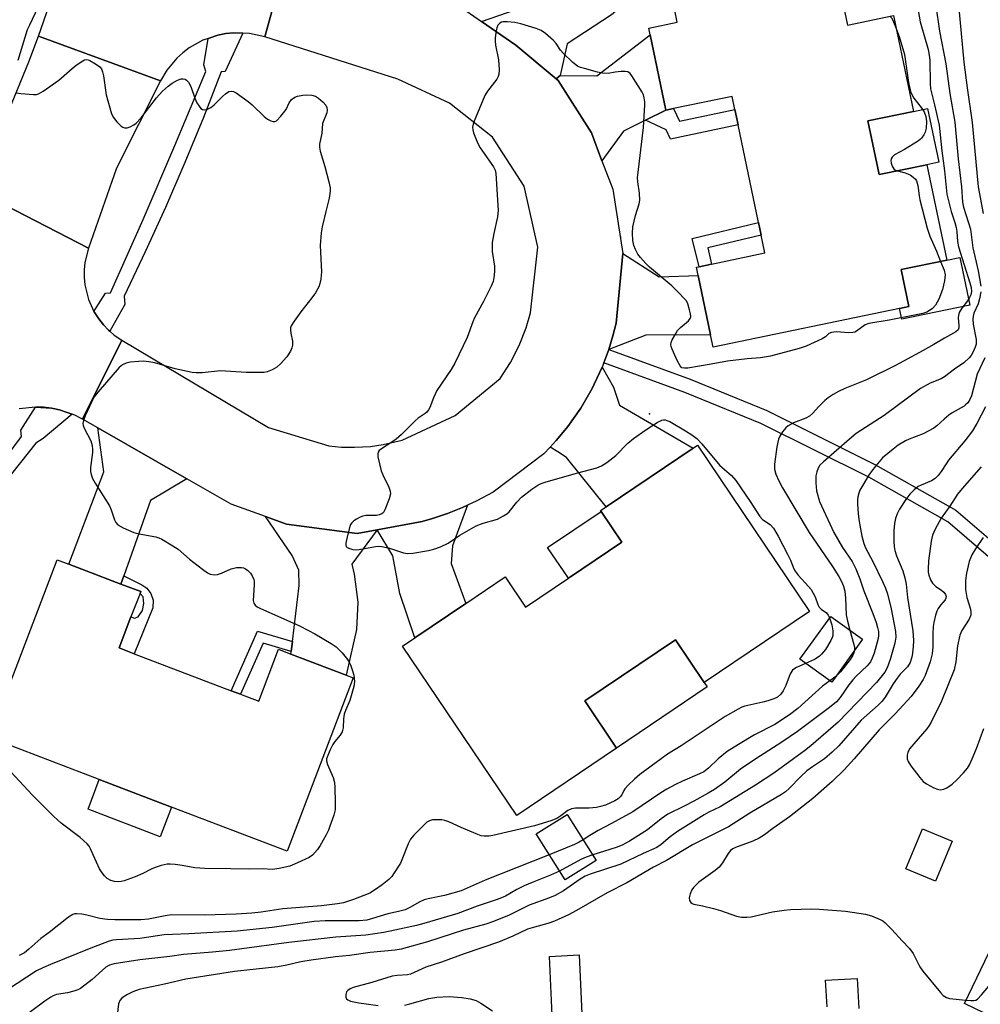
# Model space of a CAD drawing. Units: inches. Extents: x 1291763 to 1297763, y 521450 to 525450.
# Drawn here: x 1295630 to 1295898, y 521932 to 522206 of the extents above; entities that cross this region are included whole.
import ezdxf

# ---------------------------------------------------------------- set-up
doc = ezdxf.new("R2010")
doc.units = ezdxf.units.IN
doc.header["$MEASUREMENT"] = 0
for name, color, linetype in [('BLDG-Footprint', 5, 'Continuous'), ('CULTRL-Pad', 6, 'Continuous'), ('ELEV-Spot Elevation', 7, 'Continuous'), ('TRANS-Driveway', 251, 'Continuous'), ('TRANS-Non Street Sidewalk', 7, 'Continuous'), ('TRANS-Road', 130, 'Continuous'), ('TRANS-Street Sidewalk', 7, 'Continuous'), ('Undefined', 1, 'Continuous')]:
    doc.layers.add(name, color=color, linetype=linetype)

msp = doc.modelspace()

# ---------------------------------------------------------------- linework, layer by layer
at = {"layer": 'BLDG-Footprint'}
for points, elevation in [([(1295858.63, 522214.36), (1295860.74, 522204.21), (1295873.59, 522206.89), (1295879.16, 522180.17), (1295866.44, 522177.52), (1295869.56, 522162.57), (1295882.89, 522165.34), (1295888.43, 522138.77), (1295875.72, 522136.13), (1295877.86, 522125.88), (1295875.23, 522125.33), (1295823.4, 522114.54), (1295822.67, 522118.01), (1295819.23, 522134.53), (1295818.76, 522136.8), (1295819.46, 522136.95), (1295822.97, 522137.68), (1295837.79, 522140.76), (1295836.75, 522145.72), (1295836.02, 522149.24), (1295830.36, 522176.44), (1295829.47, 522180.7), (1295828.71, 522184.34), (1295812.38, 522180.94), (1295810.27, 522180.5), (1295805.89, 522201.53), (1295805.51, 522203.36), (1295813.37, 522205), (1295812.69, 522208.28)], 406.31), ([(1295855.08, 521930.88), (1295854.67, 521938.3), (1295863.51, 521938.79), (1295863.97, 521930.44)], 397.95)]:
    msp.add_lwpolyline(points, dxfattribs=dict(at, elevation=elevation))
for points, elevation in [([(1295819.07, 522087.26), (1295850.24, 522040.95), (1295820.89, 522021.2), (1295812.89, 522033.08), (1295787.66, 522016.1), (1295796.52, 522002.94), (1295768.77, 521984.15), (1295737, 522031.34), (1295740.36, 522033.6), (1295754.58, 522043.17), (1295765.57, 522050.57), (1295771.21, 522042.2), (1295783.11, 522050.21), (1295798.02, 522060.25), (1295792.28, 522068.79), (1295792.07, 522069.09), (1295793.6, 522070.12), (1295817.79, 522086.4)], 407.19), ([(1295691.92, 522017.91), (1295696.98, 522015.98), (1295702.49, 522030.45), (1295705.93, 522029.13), (1295721.25, 522023.29), (1295723.28, 522022.51), (1295704.85, 521974.23), (1295672.73, 521986.49), (1295652.62, 521994.16), (1295621.99, 522005.85), (1295640.89, 522055.39), (1295644.15, 522054.15), (1295658.64, 522048.62), (1295664.14, 522046.52), (1295663.94, 522046.01), (1295661.43, 522039.44), (1295658.14, 522030.81), (1295662.34, 522029.2), (1295689.32, 522018.91)], 408.62), ([(1295864.95, 522033.26), (1295856.37, 522021.31), (1295847.52, 522027.66), (1295856.1, 522039.61)], 405), ([(1295973.2, 521970.71), (1295971.18, 521966.52), (1295963.2, 521970.36), (1295949.88, 521942.73), (1295959.57, 521938.06), (1295957.2, 521933.15), (1295955.8, 521930.24), (1295947.17, 521912.35), (1295944.65, 521907.12), (1295893.29, 521931.88), (1295908.08, 521962.55), (1295919.99, 521956.81), (1295933.96, 521985.8), (1295921.51, 521991.8), (1295936.26, 522022.4), (1295986.45, 521998.21), (1295983.44, 521991.96), (1295976.36, 521977.27), (1295974.49, 521973.39)], 396.05), ([(1295790.85, 521971.66), (1295782.2, 521966.23), (1295774.16, 521979.05), (1295782.81, 521984.47)], 415.78), ([(1295889.88, 521977), (1295885.22, 521965.88), (1295876.97, 521969.35), (1295881.63, 521980.46)], 394.64), ([(1295786.89, 521928.98), (1295778.64, 521928.58), (1295777.86, 521944.96), (1295786.11, 521945.36)], 397.16)]:
    msp.add_lwpolyline(points, close=True, dxfattribs=dict(at, elevation=elevation))
at = {"layer": 'CULTRL-Pad'}
for points in [[(1295882.89, 522165.34), (1295869.56, 522162.57), (1295866.44, 522177.52), (1295879.16, 522180.17), (1295883.05, 522180.98), (1295886.16, 522166.02)], [(1295894.81, 522126.24), (1295875.87, 522122.3), (1295875.23, 522125.33), (1295877.86, 522125.88), (1295875.72, 522136.13), (1295888.43, 522138.77), (1295892.04, 522139.53)], [(1295798.02, 522060.25), (1295783.11, 522050.21), (1295777.35, 522058.75), (1295792.28, 522068.79)], [(1295821.7, 522019.99), (1295796.52, 522002.94), (1295787.66, 522016.1), (1295812.89, 522033.08), (1295820.89, 522021.2)], [(1295672.73, 521986.49), (1295669.59, 521978.27), (1295649.48, 521985.94), (1295652.62, 521994.16)]]:
    msp.add_lwpolyline(points, close=True, dxfattribs=at)
at = {"layer": 'ELEV-Spot Elevation'}
for p in [(1295797.58, 522145.24, 405.46), (1295805.69, 522096, 405.9)]:
    msp.add_point(p, dxfattribs=at)
at = {"layer": 'TRANS-Driveway'}
for points in [[(1295780.86, 522190.13), (1295779.71, 522189.2), (1295768.54, 522198.65), (1295758.93, 522205.24), (1295770.97, 522209.37), (1295780.14, 522214.94), (1295787.87, 522223.49), (1295790.26, 522227.46), (1295790.97, 522228.65), (1295809.92, 522222.2), (1295808.48, 522219.36), (1295804.47, 522215.09), (1295795.07, 522207.05), (1295782.78, 522198.96)], [(1295810.27, 522180.5), (1295804.56, 522177.7), (1295798.46, 522174.7), (1295792.47, 522166.43), (1295789.52, 522174.18), (1295780.26, 522188.73), (1295779.71, 522189.2), (1295780.86, 522190.13), (1295791.06, 522190.03), (1295805.89, 522201.53)], [(1295794.36, 522113.89), (1295795.45, 522117.66), (1295796.41, 522121.2), (1295798.31, 522140.64), (1295808.4, 522134.08), (1295819.23, 522134.53), (1295822.67, 522118.01), (1295804.66, 522117.88)], [(1295778.02, 522086.67), (1295779.71, 522088.54), (1295782.16, 522091.42), (1295782.93, 522092.42), (1295786.57, 522097.57), (1295789.71, 522103.07), (1295790.32, 522104.23), (1295792.49, 522109), (1295795.67, 522103.44), (1295797.37, 522098.37), (1295817.79, 522086.4), (1295793.6, 522070.12), (1295782.59, 522083.83), (1295780.17, 522085.45)], [(1295676.96, 522077.88), (1295666.83, 522071.89), (1295659.43, 522050.85), (1295658.64, 522048.62), (1295644.15, 522054.15), (1295653.86, 522079.82), (1295652.17, 522092.06)], [(1295729.88, 522063.7), (1295742.46, 522065.98), (1295745.3, 522066.85), (1295748.12, 522067.77), (1295749.52, 522068.29), (1295753.65, 522069.95), (1295755.01, 522070.54), (1295750.88, 522059.2), (1295750.49, 522054.32), (1295754.58, 522043.17), (1295740.36, 522033.6), (1295736.19, 522046), (1295734.26, 522056.43)], [(1295729.88, 522063.7), (1295722.91, 522054.17), (1295723.53, 522051.39), (1295724.54, 522043.59), (1295724.19, 522035.96), (1295721.25, 522023.29), (1295705.93, 522029.13), (1295706.02, 522029.86), (1295706.35, 522032.66), (1295708.19, 522048.25), (1295708.12, 522052.47), (1295706.31, 522056.53), (1295698.88, 522067.37), (1295704.66, 522065.28), (1295724.31, 522062.68)]]:
    msp.add_lwpolyline(points, close=True, dxfattribs=at)
at = {"layer": 'TRANS-Non Street Sidewalk'}
for points in [[(1295804.56, 522177.7), (1295810.27, 522180.5), (1295812.38, 522180.94), (1295814.02, 522177.42), (1295829.47, 522180.7), (1295830.36, 522176.44), (1295811.55, 522172.44), (1295810.34, 522175.02)], [(1295822.97, 522137.68), (1295819.46, 522136.95), (1295817.57, 522144.8), (1295836.02, 522149.24), (1295836.76, 522145.73), (1295821.89, 522142.15)], [(1296004.24, 522014), (1296004.18, 522010.04), (1295995.17, 522011.31), (1295960.48, 522021.38), (1295932.11, 522033.55), (1295916.16, 522042.02), (1295904.51, 522052.31), (1295888.69, 522065.93), (1295866.68, 522078.32), (1295836.68, 522093.31), (1295815.55, 522101.94), (1295793.01, 522110.2), (1295794.36, 522113.89), (1295816.97, 522105.61), (1295838.3, 522096.89), (1295868.52, 522081.79), (1295890.95, 522069.16), (1295907.1, 522055.27), (1295918.42, 522045.28), (1295933.81, 522037.09), (1295961.81, 522025.09), (1295995.99, 522015.17)], [(1295658.64, 522048.62), (1295659.43, 522050.85), (1295664.49, 522048.37), (1295665.81, 522047.44), (1295666.93, 522046.01), (1295667.56, 522044.15), (1295667.46, 522042), (1295662.34, 522029.2), (1295658.14, 522030.81), (1295661.43, 522039.44), (1295662.41, 522039.13), (1295663.44, 522039.47), (1295664.62, 522041.27), (1295665.01, 522043.23), (1295664.78, 522045.04), (1295663.94, 522046.01), (1295664.14, 522046.52)], [(1295706.35, 522032.66), (1295706.02, 522029.86), (1295698.18, 522032.11), (1295691.92, 522017.91), (1295689.32, 522018.91), (1295696.62, 522035.45)]]:
    msp.add_lwpolyline(points, close=True, dxfattribs=at)
at = {"layer": 'TRANS-Road'}
for points in [[(1295705.46, 522225.53), (1295698.66, 522200.93), (1295694.37, 522201.87), (1295692.59, 522201.95), (1295689.96, 522202.03), (1295687.77, 522201.81), (1295685.61, 522201.39), (1295682.9, 522200.49), (1295681.44, 522199.98), (1295677.6, 522197.83), (1295675.84, 522196.51), (1295674.21, 522195.03), (1295671.37, 522191.66), (1295669.61, 522188.7), (1295635.74, 522201.15), (1295642.59, 522220.95)], [(1295754.69, 522208.14), (1295758.93, 522205.24), (1295768.54, 522198.65), (1295779.71, 522189.2), (1295780.26, 522188.73), (1295789.52, 522174.18), (1295792.47, 522166.43), (1295795.47, 522158.54), (1295798.31, 522140.64), (1295796.41, 522121.2), (1295795.45, 522117.66), (1295794.36, 522113.89), (1295793.01, 522110.2), (1295792.49, 522109), (1295790.32, 522104.23), (1295789.71, 522103.07), (1295786.57, 522097.57), (1295782.93, 522092.42), (1295782.16, 522091.42), (1295779.71, 522088.54), (1295778.02, 522086.67), (1295776.26, 522084.85), (1295762.15, 522074.18), (1295757.69, 522071.8), (1295755.01, 522070.54), (1295753.65, 522069.95), (1295749.52, 522068.29), (1295748.12, 522067.77), (1295745.3, 522066.85), (1295742.46, 522065.98), (1295729.88, 522063.7), (1295724.31, 522062.68), (1295704.66, 522065.28), (1295698.88, 522067.37), (1295689.31, 522070.83), (1295676.96, 522077.88), (1295652.17, 522092.06), (1295647.92, 522094.5), (1295658.88, 522116.48), (1295699.69, 522092.17), (1295716.46, 522087.05), (1295720.03, 522086.74), (1295723.6, 522086.67), (1295728.06, 522086.93), (1295731.61, 522087.42), (1295736.92, 522088.65), (1295751.65, 522095.56), (1295764.11, 522105.81), (1295767.02, 522110.26), (1295769.45, 522114.99), (1295771.37, 522119.95), (1295772.55, 522124.14), (1295774.65, 522142.4), (1295770.84, 522159.39), (1295762.03, 522172.99), (1295750.06, 522182.44), (1295735.68, 522189.14), (1295698.66, 522200.93), (1295705.46, 522225.53)], [(1295617.3, 522158.73), (1295649.58, 522142.12), (1295648.59, 522138.09), (1295648.39, 522136.03), (1295648.39, 522133.95), (1295648.59, 522131.88), (1295649.58, 522127.86), (1295651.13, 522124.47), (1295651.34, 522124.1), (1295652.51, 522122.39), (1295653.75, 522120.74), (1295655.21, 522119.26), (1295655.5, 522118.99), (1295656.79, 522117.9), (1295658.88, 522116.48), (1295647.92, 522094.5), (1295645.8, 522095.59), (1295645.03, 522095.9), (1295643.69, 522096.38), (1295641.54, 522097.09), (1295639.33, 522097.55), (1295637.09, 522097.82), (1295634.87, 522097.89), (1295630.34, 522097.42)]]:
    msp.add_lwpolyline(points, dxfattribs=at)
msp.add_lwpolyline([(1295669.61, 522188.7), (1295657.37, 522164.34), (1295649.58, 522142.12), (1295617.3, 522158.73), (1295622.03, 522168.27), (1295627.56, 522180.6), (1295633.03, 522193.98), (1295635.74, 522201.15)], close=True, dxfattribs=at)
at = {"layer": 'TRANS-Street Sidewalk'}
msp.add_lwpolyline([(1295692.59, 522201.95), (1295687.67, 522191.27), (1295686.52, 522191.18), (1295681.57, 522178.51), (1295676.4, 522165.93), (1295671, 522153.45), (1295665.38, 522141.06), (1295659.54, 522128.78), (1295659.72, 522126.38), (1295655.5, 522118.99), (1295655.21, 522119.26), (1295653.75, 522120.74), (1295652.51, 522122.39), (1295651.34, 522124.1), (1295651.13, 522124.47), (1295654.34, 522129.58), (1295655.72, 522129.67), (1295664.84, 522150.09), (1295673.67, 522170.64), (1295682.21, 522191.31), (1295681.67, 522193.09), (1295682.9, 522200.49), (1295685.61, 522201.39), (1295687.77, 522201.81), (1295689.96, 522202.03)], close=True, dxfattribs=at)
msp.add_lwpolyline([(1295622.87, 522078.89), (1295630.96, 522089.64), (1295630.78, 522091.42), (1295634.87, 522097.89), (1295639.33, 522097.55), (1295641.54, 522097.09), (1295643.69, 522096.38), (1295645.03, 522095.9), (1295636.96, 522089.11), (1295634.96, 522087.78), (1295614.92, 522062.64)], dxfattribs=at)
at = {"layer": 'Undefined'}
msp.add_line((1295857.49, 522022.87, 404), (1295855.84, 522021.69, 404), dxfattribs=at)
for points, elevation in [([(1295635.55, 522209.05), (1295633.15, 522204.22), (1295632.58, 522202.85), (1295629.98, 522194.31)], 408), ([(1295885.36, 522209.53), (1295886.36, 522202.52), (1295888.13, 522193.42), (1295889.21, 522185.11), (1295890.68, 522177.21), (1295891.59, 522166.95), (1295892.46, 522159.14), (1295892.73, 522154.9), (1295893.07, 522153.5), (1295894.96, 522147.36), (1295895.67, 522142.16), (1295897.1, 522135.79), (1295897.89, 522131.48)], 402), ([(1295891.68, 522209.83), (1295893.1, 522193.89), (1295894.05, 522186.72), (1295895.47, 522177.09), (1295897.17, 522159.13), (1295897.46, 522157.2), (1295898.48, 522151.79)], 400), ([(1295880.39, 522208.28), (1295881.01, 522205.06), (1295883.23, 522197.42), (1295883.54, 522195.81), (1295883.7, 522194.44), (1295883.77, 522187.9), (1295883.86, 522186.42), (1295885.01, 522181.97), (1295886.28, 522176.36), (1295887, 522169.23), (1295887.73, 522163.62), (1295888.43, 522157.15), (1295889.61, 522152.3), (1295890.64, 522149.23), (1295891, 522147.85), (1295891.19, 522146.74), (1295891.38, 522143.96), (1295891.64, 522142.5), (1295894.84, 522132.47), (1295895.16, 522131.13), (1295895.24, 522130.08), (1295895.08, 522129.07), (1295894.76, 522128.35), (1295894.14, 522127.43), (1295892.54, 522125.41), (1295891.87, 522124.16), (1295891.63, 522123.33), (1295891.58, 522122.77), (1295891.77, 522120.47), (1295891.74, 522119.89), (1295891.52, 522119.38), (1295890.96, 522118.84), (1295890.27, 522118.4), (1295887.74, 522117.09), (1295884.8, 522115.3), (1295881.86, 522113.64), (1295874.11, 522109.48), (1295866.07, 522105.44), (1295860.03, 522103), (1295858.28, 522102.17), (1295856.8, 522101.34), (1295855.38, 522100.43), (1295854.49, 522099.69), (1295852.82, 522098.02), (1295851.06, 522096.09), (1295850.2, 522095.34), (1295849.21, 522094.78), (1295845.72, 522093.51), (1295844.24, 522092.67), (1295843.63, 522092.08), (1295842.73, 522090.95), (1295841.93, 522089.74), (1295841.6, 522088.98), (1295841.08, 522086.84), (1295840.44, 522081.97), (1295840.47, 522080.54), (1295840.85, 522079.17), (1295841.65, 522077.38), (1295842.71, 522075.39), (1295850.1, 522062.94), (1295856.64, 522053.47), (1295858.38, 522050.72), (1295859.12, 522049.34), (1295859.64, 522048.02), (1295859.99, 522046.63), (1295860.24, 522044.64), (1295860.41, 522040.05), (1295860.74, 522038.25), (1295861.4, 522035.81)], 404), ([(1295872.59, 522206.68), (1295872.98, 522206.26), (1295873.41, 522205.55), (1295874.34, 522203.28)], 406), ([(1295886.69, 522138.41), (1295887.64, 522135.96), (1295887.91, 522134.7), (1295887.75, 522133.05), (1295887.21, 522130.57), (1295886.22, 522127.88), (1295885.28, 522126.22), (1295884.31, 522125.23), (1295883.62, 522124.73), (1295882.86, 522124.33), (1295881.75, 522123.95), (1295879.85, 522123.52), (1295872.41, 522122.09), (1295866.72, 522121.15), (1295865.67, 522120.73), (1295863.28, 522119.03), (1295862.79, 522118.75), (1295862.27, 522118.59), (1295861.14, 522118.53), (1295857.63, 522118.79), (1295856.28, 522118.66), (1295855.61, 522118.34), (1295854.65, 522117.45), (1295853.71, 522116.84), (1295849.24, 522114.79), (1295847.29, 522114.18), (1295839.37, 522112.06), (1295836.56, 522111.53), (1295832.88, 522111.29), (1295827.39, 522110.64), (1295822.84, 522109.79), (1295816.31, 522108.72), (1295815.46, 522108.66), (1295814.72, 522108.8), (1295814.2, 522109.31), (1295813.41, 522110.79), (1295811.95, 522113.97), (1295811.68, 522114.75), (1295811.62, 522115.27), (1295811.72, 522115.8), (1295812.03, 522116.59), (1295812.88, 522118.15), (1295813.52, 522119.14), (1295814.32, 522120.01), (1295816.55, 522121.89), (1295817, 522122.53), (1295817.15, 522123.02), (1295817.12, 522123.83), (1295816.86, 522124.95), (1295816.32, 522126.62), (1295815.95, 522127.4), (1295815.62, 522127.86), (1295813.59, 522129.98), (1295811.88, 522131.59), (1295805.72, 522136.85), (1295804.71, 522137.83), (1295803.16, 522139.53), (1295802.46, 522140.43), (1295801.77, 522141.75), (1295801.37, 522142.85), (1295801.09, 522144.23), (1295800.96, 522146.29), (1295801.07, 522148.06), (1295801.82, 522151.17), (1295802.79, 522154.41), (1295802.99, 522155.5), (1295802.92, 522157.44), (1295802.43, 522160.54), (1295802.38, 522161.69), (1295804.04, 522175.69), (1295804.4, 522181.96), (1295804.39, 522182.83), (1295804.22, 522183.95), (1295803.99, 522184.76), (1295803.61, 522185.55), (1295800.81, 522190.11), (1295800.28, 522190.76), (1295799.65, 522191.17), (1295798.89, 522191.28), (1295797.79, 522191.26), (1295796.11, 522191.09), (1295794.17, 522190.76), (1295792.59, 522190.77), (1295791.19, 522191.06), (1295787.56, 522192.07), (1295786.46, 522192.42), (1295785.68, 522192.76), (1295784.34, 522193.8), (1295781.63, 522196.39), (1295780.94, 522197.26), (1295779.74, 522199.08), (1295778.97, 522199.94), (1295776.74, 522201.88), (1295775.53, 522202.68), (1295774.16, 522203.21), (1295769.91, 522204.56), (1295768.18, 522204.96), (1295766.12, 522205.14), (1295764.98, 522205.11), (1295764.47, 522204.97), (1295764.03, 522204.74), (1295763.53, 522204.19), (1295763.25, 522203.45), (1295763.06, 522202.63), (1295762.76, 522200.65), (1295762.72, 522199.8), (1295762.87, 522198.64), (1295763.71, 522194.56), (1295763.88, 522191.87), (1295763.8, 522190.41), (1295763.63, 522189.88), (1295763.2, 522189.14), (1295760.66, 522185.85), (1295759.86, 522184.62), (1295756.88, 522177.48), (1295756.59, 522176.65), (1295756.44, 522175.82), (1295756.54, 522175.02), (1295756.76, 522174.22), (1295757.43, 522172.34), (1295757.99, 522171.04), (1295758.61, 522170.04), (1295762.32, 522164.75), (1295762.78, 522163.81), (1295762.97, 522162.92), (1295763.61, 522152.59), (1295763.4, 522150.87), (1295762.34, 522146.17), (1295761.94, 522143.66), (1295761.94, 522141.16), (1295762.52, 522137.06), (1295762.61, 522135.9), (1295762.48, 522134.5), (1295762.15, 522132.85), (1295761.63, 522131.49), (1295759.53, 522127.24), (1295757.01, 522122.69), (1295756.55, 522121.61), (1295754.98, 522117.21), (1295751.56, 522110.11), (1295750.53, 522108.33), (1295746.53, 522102.49), (1295745.56, 522100.46), (1295744.59, 522097.78), (1295744.21, 522097.07), (1295743.71, 522096.49), (1295743.28, 522096.12), (1295741.36, 522094.79), (1295740.47, 522094.08), (1295736.65, 522090.23), (1295735.22, 522088.92), (1295734.32, 522088.27), (1295731.1, 522086.29), (1295730.47, 522085.76), (1295730.19, 522085.34), (1295730.09, 522084.86), (1295730.14, 522084.06), (1295731.04, 522080.08), (1295731.46, 522078.99), (1295733.12, 522075.55), (1295733.53, 522074.49), (1295733.62, 522073.68), (1295733.27, 522072.29), (1295732.08, 522069.25), (1295731.64, 522068.53), (1295731.25, 522068.19), (1295730.52, 522067.87), (1295729.69, 522067.68), (1295726.77, 522067.69), (1295725.95, 522067.54), (1295725.17, 522067.2), (1295724.17, 522066.64), (1295723.46, 522066.17), (1295722.83, 522065.63), (1295722.52, 522065.18), (1295722.29, 522064.66), (1295721.55, 522061.76), (1295721.19, 522060.03), (1295721.17, 522059.51), (1295721.29, 522059.07), (1295721.61, 522058.77), (1295722.33, 522058.46), (1295723.17, 522058.26), (1295724.04, 522058.17), (1295724.92, 522058.24), (1295729.47, 522059.03), (1295730.31, 522059.11), (1295731.22, 522059.07), (1295733.38, 522058.56), (1295737.22, 522057.28), (1295738.34, 522057.11), (1295739.81, 522057.23), (1295744.22, 522057.93), (1295745.65, 522058.29), (1295747.57, 522059), (1295749.68, 522059.96), (1295752.88, 522062.19), (1295757.5, 522064.77), (1295759.43, 522065.55), (1295763.36, 522066.68), (1295765.08, 522067.56), (1295765.99, 522068.17), (1295766.61, 522068.71), (1295768.77, 522071.4), (1295770.1, 522072.82), (1295772.91, 522075.04), (1295774.58, 522076.15), (1295775.55, 522076.56), (1295776.96, 522077.02), (1295785.73, 522079.6), (1295791.04, 522081), (1295792.36, 522081.52), (1295793.78, 522082.47), (1295796.29, 522084.39), (1295799.67, 522087.86), (1295801.25, 522089.16), (1295804.63, 522091.55), (1295807.85, 522093.61), (1295809.12, 522094.24), (1295809.59, 522094.33), (1295810.01, 522094.32), (1295810.54, 522094.17), (1295811.32, 522093.81), (1295815.67, 522091.26), (1295817.43, 522090.15), (1295818.85, 522089.09), (1295820.24, 522087.61), (1295825.27, 522081.62), (1295828.48, 522078.78), (1295829.74, 522077.42), (1295833.73, 522071.61), (1295836.37, 522067.37), (1295837.1, 522066.61), (1295839.25, 522065.19), (1295840.16, 522064.15), (1295841.51, 522061.94), (1295844.11, 522056.88), (1295844.88, 522055.26), (1295845.88, 522052.8), (1295846.21, 522052.17), (1295847.07, 522051.07), (1295849.94, 522047.97), (1295850.66, 522047.1), (1295851.26, 522046.1), (1295851.78, 522045.05), (1295852.55, 522042.91), (1295852.89, 522042.19), (1295853.43, 522041.64), (1295854.92, 522040.55), (1295855.38, 522039.98), (1295855.79, 522039.18)], 406), ([(1295874.34, 522203.28), (1295875.16, 522201.01), (1295876.6, 522196.03), (1295877.75, 522188.22), (1295878.31, 522185.68), (1295878.65, 522184.87), (1295879.26, 522183.85), (1295881.28, 522181.28), (1295882.08, 522180.09), (1295882.59, 522178.76), (1295882.76, 522177.32), (1295882.62, 522175.54), (1295882.4, 522174.4), (1295882.05, 522173.63), (1295881.36, 522172.73), (1295880.95, 522172.33), (1295880.26, 522171.84), (1295876.66, 522169.61), (1295873.88, 522168.09), (1295873.45, 522167.74), (1295873.16, 522167.39), (1295872.96, 522167), (1295872.87, 522166.53), (1295872.96, 522165.72), (1295873.21, 522164.92), (1295873.45, 522164.43), (1295873.76, 522164.03), (1295874.14, 522163.79), (1295874.64, 522163.62)], 406), ([(1295629.47, 522185.38), (1295630.79, 522185.12), (1295634.33, 522184.86), (1295635.18, 522184.91), (1295635.72, 522185.06), (1295636.98, 522185.77), (1295641.35, 522188.89), (1295642.85, 522190.14), (1295645.03, 522192.15), (1295646.16, 522193.03), (1295648.03, 522194.27), (1295648.5, 522194.48), (1295648.98, 522194.58), (1295649.49, 522194.51), (1295650.01, 522194.31), (1295651.56, 522193.45), (1295652.75, 522192.62), (1295653.25, 522191.98), (1295653.53, 522191.22), (1295653.76, 522190.11), (1295654.52, 522184.78), (1295656.05, 522179.46), (1295656.56, 522178.43), (1295657.49, 522177.3), (1295658.72, 522176.07), (1295659.16, 522175.76), (1295659.61, 522175.56), (1295660.37, 522175.62), (1295661.17, 522175.9), (1295662.21, 522176.43), (1295662.9, 522176.94), (1295664.29, 522178.39), (1295668.55, 522183.98), (1295670.09, 522185.67), (1295671.74, 522187.2), (1295672.89, 522188.04), (1295674.34, 522188.91), (1295675.4, 522189.24), (1295675.95, 522189.26), (1295676.46, 522189.15), (1295676.87, 522188.88), (1295677.4, 522188.31), (1295678.08, 522187.1), (1295679.16, 522183.85), (1295679.74, 522182.55), (1295680.36, 522181.62), (1295680.89, 522181.01), (1295681.3, 522180.72), (1295681.77, 522180.59), (1295682.51, 522180.66), (1295683.68, 522181.27), (1295684.56, 522182.01), (1295686.85, 522184.31), (1295687.74, 522185.08), (1295688.69, 522185.68), (1295689.45, 522185.84), (1295689.97, 522185.75), (1295690.71, 522185.37), (1295694.05, 522182.94), (1295695.16, 522181.99), (1295698.52, 522178.78), (1295699.41, 522178.03), (1295700.33, 522177.53), (1295701.03, 522177.34), (1295701.47, 522177.36), (1295701.92, 522177.57), (1295703.12, 522178.8), (1295704.57, 522180.72), (1295705.44, 522182.54), (1295706.1, 522183.44), (1295706.98, 522184.12), (1295707.77, 522184.41), (1295709.21, 522184.66), (1295710.37, 522184.74), (1295711.77, 522184.65), (1295712.75, 522184.39), (1295713.63, 522183.87), (1295714.91, 522182.74), (1295715.63, 522181.91), (1295715.95, 522181.23), (1295716.01, 522180.51), (1295715.91, 522179.78), (1295714.71, 522176.8), (1295714.53, 522174.07), (1295713.9, 522171.07), (1295713.83, 522170.26), (1295714.02, 522169.12), (1295715.36, 522164.86), (1295716.47, 522160.58), (1295716.83, 522158.87), (1295716.88, 522158.01), (1295716.53, 522156), (1295715.68, 522152.27), (1295714.61, 522148.05), (1295714.32, 522146.33), (1295714.07, 522142.81), (1295714.4, 522135.48), (1295714.38, 522134.63), (1295714.24, 522133.47), (1295713.76, 522131.49), (1295712.77, 522129.69), (1295711.77, 522128.25), (1295708.7, 522124.42), (1295706.8, 522121.74), (1295706.03, 522120.49), (1295705.84, 522119.97), (1295705.77, 522119.3), (1295705.87, 522118.47), (1295706.34, 522116.22), (1295706.38, 522115.13), (1295706.21, 522114.37), (1295705.83, 522113.4), (1295704.79, 522111.84), (1295703.07, 522109.88), (1295701.96, 522108.97), (1295700.68, 522108.26), (1295699.35, 522107.69), (1295698.51, 522107.52), (1295697.63, 522107.46), (1295693.48, 522107.45), (1295686.37, 522107.96), (1295681.26, 522107.42), (1295679.55, 522107.37), (1295678.45, 522107.53), (1295673.75, 522108.55), (1295668.09, 522110.14), (1295666.39, 522110.5), (1295664.98, 522110.63), (1295663.53, 522110.6), (1295661.2, 522110.39), (1295660.07, 522110.13), (1295659.03, 522109.61), (1295658.14, 522108.86), (1295652.31, 522102.1), (1295651.2, 522100.71), (1295650.49, 522099.45), (1295648.7, 522095.44), (1295648.18, 522094.11), (1295648.05, 522093.31), (1295648.13, 522092.78), (1295648.41, 522091.98), (1295650.22, 522088.43), (1295650.65, 522087.14), (1295650.76, 522086.07), (1295650.72, 522085.24), (1295650.12, 522081.04), (1295650.14, 522079.94), (1295650.33, 522079.1), (1295650.76, 522078.01), (1295651.44, 522076.68), (1295655.46, 522070.39), (1295655.93, 522069.31), (1295656.86, 522066.49), (1295657.25, 522065.71), (1295657.79, 522065.08), (1295659.27, 522064.21), (1295662.23, 522062.92), (1295663.67, 522062.58), (1295668.33, 522061.71), (1295669.17, 522061.46), (1295669.97, 522061.09), (1295673.05, 522059.27), (1295674.54, 522058.3), (1295677.75, 522055.56), (1295681.29, 522052.79), (1295682.73, 522051.73), (1295683.49, 522051.33), (1295684.62, 522051.14), (1295685.47, 522051.23), (1295686.58, 522051.62), (1295689.31, 522052.8), (1295690.81, 522053.22), (1295692.17, 522053.2), (1295692.69, 522053.09), (1295693.32, 522052.82), (1295693.94, 522052.39), (1295694.66, 522051.63), (1295695.12, 522050.9), (1295695.56, 522049.84), (1295695.67, 522049.29), (1295695.7, 522048.43), (1295695.44, 522044.04), (1295695.59, 522043.26), (1295695.95, 522042.74), (1295696.54, 522042.31), (1295697.25, 522041.93), (1295708.31, 522036.96), (1295710.81, 522035.71), (1295712.57, 522034.72), (1295717.11, 522032.04), (1295718.47, 522031.13), (1295720.16, 522029.45), (1295721.71, 522027.65), (1295722.15, 522026.89), (1295722.49, 522026.08), (1295723.09, 522024.41), (1295723.41, 522023.27), (1295723.59, 522021.5), (1295723.46, 522020.06), (1295722.3, 522016.17), (1295721.11, 522013.41), (1295720.75, 522012.36), (1295720.57, 522011.06), (1295720.43, 522008.54), (1295720.21, 522007.47), (1295719.62, 522006.51), (1295718.15, 522004.78), (1295717.54, 522003.93), (1295716.71, 522002.29), (1295715.8, 522000)], 408), ([(1295874.64, 522163.62), (1295876.84, 522163.05), (1295878.19, 522162.54), (1295879.09, 522161.9), (1295879.65, 522161.29), (1295879.94, 522160.84), (1295880.33, 522159.54), (1295880.67, 522156.69), (1295880.88, 522155.55), (1295882.93, 522147.65), (1295883.72, 522145.48), (1295885.57, 522141.29), (1295886.69, 522138.41)], 406), ([(1295897.89, 522129.96), (1295897.5, 522128), (1295897.09, 522126.62), (1295895.96, 522124.01), (1295895.75, 522123.19), (1295895.64, 522122.35), (1295895.74, 522120.92), (1295896.56, 522116.66), (1295896.54, 522115.36), (1295896.33, 522114.57), (1295895.76, 522113.25), (1295895.17, 522112.24), (1295894.63, 522111.56), (1295893.14, 522110.22), (1295890.5, 522108.42), (1295887.8, 522106.29), (1295886.86, 522105.76), (1295883.8, 522104.53), (1295881.08, 522103.02), (1295871, 522095.55), (1295863.21, 522090.49), (1295861.29, 522088.94), (1295854.06, 522082.67), (1295853.06, 522081.67), (1295852.57, 522080.9), (1295852.2, 522079.85), (1295851.97, 522078.75), (1295851.93, 522076.81), (1295852.16, 522074.59), (1295853, 522071.57), (1295856.99, 522062.92), (1295859.42, 522058.81), (1295862.04, 522054.85), (1295863.12, 522052.8), (1295864.16, 522050.09), (1295865.29, 522046.68), (1295867.82, 522040.44), (1295868.75, 522037.92), (1295869.16, 522036.5), (1295869.37, 522035.38), (1295869.44, 522034.26), (1295869.33, 522033.44), (1295868.19, 522029.34), (1295867.68, 522027.95), (1295867.16, 522026.98), (1295866.22, 522025.88), (1295863.21, 522022.98), (1295862.22, 522021.91), (1295861.15, 522020.52), (1295858.78, 522017.03), (1295857.76, 522015.84), (1295855.79, 522014.21), (1295846.87, 522007.56), (1295842.5, 522004.58), (1295835.31, 522000)], 402), ([(1295899.01, 522111.57), (1295896.81, 522107.01), (1295895.28, 522100.99), (1295894.85, 522099.98), (1295894.22, 522099.07), (1295893.65, 522098.48), (1295893.2, 522098.13), (1295889.93, 522096.27), (1295889, 522095.63), (1295887.71, 522094.55), (1295885.67, 522092.64), (1295884.75, 522091.96), (1295881.82, 522090.46), (1295877.94, 522088.95), (1295876.87, 522088.46), (1295874.86, 522087.24), (1295873.45, 522086.17), (1295870.55, 522083.71), (1295868.17, 522080.97), (1295866.81, 522079.07), (1295864.21, 522074.73), (1295863.91, 522073.95), (1295863.65, 522072.89), (1295863.56, 522072.08), (1295863.57, 522070.95), (1295863.77, 522068.11), (1295864.02, 522066.04), (1295864.8, 522061.91), (1295865.31, 522059.93), (1295865.76, 522058.66), (1295867.78, 522054.86), (1295870.47, 522049.34), (1295871.32, 522047.45), (1295871.88, 522045.88), (1295872.88, 522041.71), (1295874.1, 522035.42), (1295874.22, 522033.86), (1295873.95, 522032.18), (1295872.67, 522027.65), (1295871.85, 522025.32), (1295871.14, 522024.12), (1295868.83, 522021.22), (1295858.17, 522010.13), (1295850.57, 522003.62), (1295848.81, 522002.22), (1295845.76, 522000)], 400), ([(1295899.18, 522097.9), (1295896.75, 522093.26), (1295895.57, 522091.26), (1295893.46, 522088.5), (1295888.84, 522083.05), (1295888.18, 522082.09), (1295886.85, 522079.9), (1295886.01, 522078.8), (1295885.14, 522078.03), (1295884.17, 522077.38), (1295881.23, 522076.13), (1295880.45, 522075.73), (1295879.34, 522074.84), (1295878.13, 522073.6), (1295877.05, 522072.18), (1295875.22, 522069.44), (1295874.61, 522068.17), (1295874.14, 522066.88), (1295873.87, 522065.48), (1295873.7, 522063.47), (1295873.64, 522060.47), (1295873.74, 522059.08), (1295873.98, 522057.92), (1295874.4, 522056.5), (1295876.19, 522052.29), (1295876.73, 522050.31), (1295877.06, 522048.57), (1295877.5, 522044.87), (1295878.97, 522035.55), (1295879.14, 522032.9), (1295879.07, 522031.16), (1295878.72, 522028.61), (1295878.17, 522026.8), (1295877.45, 522025.58), (1295875.45, 522023.52), (1295874.6, 522022.44), (1295873.52, 522020.85), (1295871.21, 522017.1), (1295870.31, 522015.93), (1295869.28, 522014.88), (1295864.57, 522010.74), (1295858.35, 522003.62), (1295856.47, 522001.81), (1295854.41, 522000)], 398), ([(1295898, 522081.25), (1295892.71, 522075.22), (1295891.4, 522073.63), (1295889.24, 522070.25), (1295886.79, 522066.98), (1295885.12, 522063.84), (1295884.42, 522062.23), (1295884.06, 522060.53), (1295883.31, 522055.08), (1295883.19, 522052.74), (1295883.24, 522051.93), (1295883.4, 522051.1), (1295883.83, 522049.75), (1295884.38, 522048.82), (1295885.35, 522047.88), (1295886.95, 522046.87), (1295887.6, 522046.33), (1295888.08, 522045.71), (1295888.25, 522045.11), (1295888.17, 522044.67), (1295887.91, 522044.23), (1295886.63, 522042.71), (1295886.01, 522041.81), (1295885.64, 522041.06), (1295885.28, 522039.94), (1295884.8, 522037.91), (1295884.64, 522036.76), (1295884.56, 522034.75), (1295884.54, 522031.09), (1295884.32, 522029.14), (1295883.78, 522026.91), (1295882.4, 522023.14), (1295881.83, 522022.04), (1295880.62, 522020.16), (1295878.46, 522017.27), (1295874.01, 522012.51), (1295869.56, 522008.07), (1295862.59, 522000)], 396), ([(1295898.55, 522061.57), (1295896.38, 522058.45), (1295895.38, 522056.7), (1295894.67, 522054.86), (1295893.88, 522051.67), (1295893.59, 522049.64), (1295893.58, 522047.07), (1295894.01, 522044.83), (1295894.96, 522041.64), (1295895.09, 522040.77), (1295895.06, 522039.92), (1295894.63, 522038.87), (1295892.58, 522035.71), (1295892, 522034.35), (1295891.36, 522031.43), (1295890.94, 522026.98), (1295890.42, 522024.74), (1295886.9, 522016.02), (1295884.02, 522010.15), (1295883.47, 522009.19), (1295882.82, 522008.3), (1295878.07, 522002.76), (1295877.55, 522001.69), (1295877.41, 522001.01), (1295877.36, 522000)], 394), ([(1295855.79, 522039.18), (1295856.44, 522037.24), (1295856.69, 522035.62), (1295856.66, 522034.24), (1295856.53, 522033.7), (1295856.18, 522032.9), (1295854.63, 522030.38), (1295853.58, 522029.11), (1295853, 522028.53), (1295852.32, 522028.05), (1295851.56, 522027.63), (1295849.13, 522026.5)], 406), ([(1295861.4, 522035.81), (1295862.52, 522031.8), (1295862.68, 522030.95), (1295862.68, 522030.11)], 404), ([(1295862.68, 522030.11), (1295862.56, 522029.49), (1295862.29, 522028.81), (1295861.56, 522027.65), (1295858.81, 522024.13), (1295857.49, 522022.87)], 404), ([(1295849.13, 522026.5), (1295846.57, 522025.35), (1295845.85, 522024.94), (1295845.44, 522024.59), (1295844.85, 522023.65), (1295843.58, 522020.34), (1295842.88, 522018.84), (1295842.13, 522017.83), (1295841.31, 522017.15), (1295840.28, 522016.66), (1295838.64, 522016.09), (1295837.23, 522015.7), (1295832.25, 522014.58), (1295831.4, 522014.31), (1295830.33, 522013.81), (1295826.72, 522011.73), (1295814.48, 522003.53), (1295810.73, 522001.29), (1295808.89, 522000)], 406), ([(1295855.84, 522021.69), (1295853.85, 522020.2), (1295846.91, 522013.97), (1295844.68, 522012.22), (1295840.53, 522009.55), (1295834.89, 522006.64), (1295830.43, 522003.98), (1295827.34, 522001.98), (1295824.83, 522000)], 404), ([(1295895.46, 522000), (1295896.65, 522002.86), (1295898.73, 522008.36)], 394), ([(1295715.8, 522000), (1295715.83, 521999.41), (1295716.11, 521998.42), (1295717.65, 521994.75), (1295718.05, 521993.39), (1295718.17, 521991.93), (1295718.27, 521987.79), (1295718.2, 521985.74), (1295717.84, 521984.31), (1295716.79, 521981.21), (1295716.36, 521980.1), (1295715.71, 521978.83), (1295714.04, 521975.84), (1295713.3, 521974.69), (1295711.93, 521973.14), (1295711, 521972.46), (1295707.8, 521970.98), (1295705.62, 521970.09), (1295702.62, 521969.39), (1295700.78, 521969.12), (1295697.88, 521969.31), (1295694.33, 521969.21), (1295689.08, 521969.36), (1295681.95, 521969.41), (1295679.15, 521969.63), (1295675.66, 521970.25), (1295673.71, 521970.51), (1295672.32, 521970.63), (1295671.48, 521970.59), (1295669.78, 521970.24), (1295668.11, 521969.74), (1295667.06, 521969.27), (1295664.76, 521968.04), (1295662.59, 521967.14), (1295659.57, 521966), (1295658.73, 521965.8), (1295657.93, 521965.74), (1295656.85, 521965.83), (1295655.8, 521966.11), (1295654.83, 521966.63), (1295654.02, 521967.35), (1295653.37, 521968.18), (1295652.69, 521969.31), (1295650.18, 521974.86), (1295649.76, 521975.61), (1295649.23, 521976.3), (1295647.26, 521978.08), (1295642.02, 521982.08), (1295639.94, 521983.89), (1295633.99, 521989.86), (1295627.91, 521996.41)], 408), ([(1295808.89, 522000), (1295803.04, 521995.59), (1295801.47, 521994.29), (1295799.79, 521992.66), (1295798.84, 521991.58), (1295798.52, 521991.11), (1295797.95, 521989.91), (1295797.54, 521989.35), (1295796.94, 521988.81), (1295796.02, 521988.23), (1295793.42, 521987.1), (1295792.07, 521986.66), (1295790.97, 521986.39), (1295788.91, 521986.23), (1295785.12, 521986.24), (1295784.01, 521986.05), (1295782.98, 521985.55), (1295781.06, 521984.05), (1295779.9, 521983.35), (1295778.23, 521982.73), (1295773.65, 521981.31), (1295762.13, 521978.59), (1295761.01, 521978.44), (1295759.65, 521978.42), (1295758.83, 521978.55), (1295757.44, 521979.04), (1295753.32, 521980.8), (1295749.83, 521982.41), (1295748.74, 521982.82), (1295747.89, 521982.98), (1295746.44, 521983.02), (1295745.29, 521982.94), (1295744.49, 521982.74), (1295743.77, 521982.29), (1295742.9, 521981.5), (1295740.15, 521978.73), (1295739.2, 521977.6), (1295738.56, 521976.32), (1295736.98, 521972.26), (1295736.38, 521970.94), (1295734.51, 521967.91), (1295733.96, 521967.22), (1295733.14, 521966.37), (1295731.32, 521964.88), (1295729.14, 521963.37), (1295727.88, 521962.6), (1295723.38, 521960.79), (1295720.58, 521959.85), (1295718.85, 521959.55), (1295714.47, 521959.07), (1295703.7, 521958.22), (1295697.61, 521957.31), (1295695.05, 521957.02), (1295690.71, 521956.71), (1295681.99, 521956.42), (1295672.66, 521956.49), (1295670.95, 521956.27), (1295666.26, 521955.37), (1295664.15, 521955.14), (1295656.98, 521955.15), (1295654.94, 521955.23), (1295652.72, 521955.53), (1295649.18, 521956.43), (1295647.76, 521956.69), (1295646.34, 521956.81), (1295645.79, 521956.78), (1295645.26, 521956.63), (1295644.05, 521955.88), (1295638.63, 521951.57), (1295636.35, 521949.99), (1295633.05, 521946.97), (1295631.81, 521946), (1295630.28, 521945.19)], 406), ([(1295845.76, 522000), (1295840.27, 521995.98), (1295835.14, 521992.6), (1295825.36, 521986.58), (1295822.19, 521985.09), (1295820.92, 521984.39), (1295813.45, 521979.69), (1295811.42, 521978.25), (1295808.92, 521976.07), (1295807.77, 521975.29), (1295803.97, 521973.64), (1295797.71, 521970.66), (1295789.2, 521967.83), (1295787.81, 521967.31), (1295786.41, 521966.49), (1295781.77, 521963.21), (1295779.45, 521961.94), (1295777.83, 521961.23), (1295772.19, 521959.2), (1295766.63, 521956.41), (1295762.27, 521954.65), (1295760.13, 521953.95), (1295753.91, 521952.24), (1295743.93, 521949.05), (1295736.58, 521946.98), (1295734.92, 521946.72), (1295727.99, 521946.01), (1295722.18, 521945.22), (1295718.32, 521944.83), (1295711.52, 521943.91), (1295708.65, 521943.44), (1295704.83, 521942.51), (1295702.27, 521942.07), (1295690.2, 521940.8), (1295676.71, 521938.59), (1295670.78, 521937.23), (1295663.73, 521935.74), (1295661.96, 521935.1), (1295660.46, 521934.34), (1295659.28, 521933.63), (1295658.86, 521933.29), (1295658.35, 521932.69), (1295657.93, 521931.77), (1295657.27, 521926.28)], 400), ([(1295854.41, 522000), (1295851.05, 521997.77), (1295849.46, 521996.59), (1295847.78, 521995.02), (1295844.59, 521991.66), (1295843.56, 521990.79), (1295842.38, 521990), (1295833.56, 521984.86), (1295827.69, 521981.04), (1295817.66, 521975.98), (1295810.42, 521971.69), (1295806.77, 521969.8), (1295799.35, 521965.45), (1295793.93, 521962.64), (1295785.41, 521957.71), (1295783.19, 521956.52), (1295779.25, 521954.74), (1295777.41, 521954.11), (1295773.67, 521953.11), (1295771.78, 521952.51), (1295767.63, 521950.61), (1295763.64, 521948.93), (1295754.08, 521945.69), (1295747.86, 521943.34), (1295743.44, 521941.96), (1295739.15, 521940.06), (1295738.32, 521939.87), (1295735.49, 521939.65), (1295734.13, 521939.42), (1295728.45, 521937.7), (1295723.23, 521936.31), (1295722.43, 521935.97), (1295721.74, 521935.51), (1295721.43, 521935.1), (1295721.22, 521934.35), (1295721.22, 521933.58), (1295721.38, 521933.15), (1295721.74, 521932.85), (1295722.5, 521932.54), (1295724.83, 521932.02), (1295730.24, 521931.28)], 398), ([(1295824.83, 522000), (1295822.12, 521997.35), (1295820.81, 521996.36), (1295819.63, 521995.78), (1295814.91, 521993.78), (1295812.9, 521992.81), (1295810.54, 521991.53), (1295808.82, 521990.48), (1295801.05, 521985.18), (1295795.14, 521981.96), (1295791.36, 521980.02), (1295789.06, 521978.64), (1295787.24, 521977.41)], 404), ([(1295835.31, 522000), (1295831.04, 521997.11), (1295826.69, 521993.47), (1295823.79, 521991.46), (1295822.02, 521990.38), (1295818, 521988.13), (1295815.35, 521986.75), (1295810.82, 521984.53), (1295808.95, 521983.24), (1295805.09, 521980.19), (1295800.14, 521977.02), (1295798.1, 521975.96), (1295796.43, 521975.25), (1295789.88, 521973.2)], 402), ([(1295862.59, 522000), (1295859.86, 521996.85), (1295856.54, 521993.69), (1295851.09, 521988.94), (1295844.65, 521983.78), (1295839.96, 521980.56), (1295837.66, 521978.76), (1295836.24, 521977.87), (1295834.47, 521977), (1295829.59, 521975.28), (1295828.85, 521974.91), (1295828.22, 521974.45), (1295827.53, 521973.64), (1295826.03, 521971.01), (1295825.04, 521969.8), (1295823.93, 521968.87), (1295819.42, 521965.59), (1295818.54, 521964.82), (1295817.95, 521964.18), (1295817.47, 521963.46), (1295817.03, 521962.37), (1295816.75, 521961.26), (1295816.79, 521960.51), (1295817.19, 521959.95), (1295817.59, 521959.67), (1295818.01, 521959.51), (1295820.39, 521959.06), (1295823.46, 521958.29), (1295825.4, 521957.73), (1295829.93, 521956.19), (1295831.32, 521955.9), (1295832.77, 521955.86), (1295833.93, 521955.97), (1295839.9, 521957.36), (1295843.12, 521957.87), (1295844.89, 521958.01), (1295850.81, 521958.21), (1295852.86, 521958.14), (1295860.24, 521957.53), (1295865.76, 521956.7), (1295867.47, 521956.29), (1295869.82, 521955.24), (1295870.56, 521954.83), (1295871.25, 521954.31), (1295873.13, 521952.47), (1295875.97, 521949.27), (1295878.03, 521947.16), (1295879.06, 521945.76), (1295880.94, 521942.08), (1295881.72, 521940.82), (1295886.65, 521934.89), (1295887.4, 521934.11), (1295888.34, 521933.51), (1295889.17, 521933.28), (1295893.73, 521932.79)], 396), ([(1295877.36, 522000), (1295877.62, 521999.24), (1295878.38, 521998.02), (1295880.91, 521994.76), (1295881.87, 521993.69), (1295882.77, 521993.01), (1295884.77, 521991.91), (1295885.8, 521991.48), (1295886.57, 521991.35), (1295887.56, 521991.52), (1295888.42, 521991.9), (1295889.87, 521992.94), (1295891.23, 521994.11), (1295893.05, 521996.05), (1295894.2, 521997.4), (1295894.74, 521998.33), (1295895.46, 522000)], 394), ([(1295787.24, 521977.41), (1295786.13, 521976.72), (1295784.85, 521976.07), (1295777.79, 521973.27)], 404), ([(1295777.79, 521973.27), (1295759.97, 521966.22), (1295753.33, 521963.25), (1295748.67, 521961.92), (1295744.09, 521960.98), (1295742.97, 521960.68), (1295741.83, 521960.19), (1295739, 521958.54), (1295737.71, 521957.96), (1295735.87, 521957.45), (1295732.93, 521956.78), (1295728.62, 521955.5), (1295727, 521955.09), (1295724.92, 521954.89), (1295715.46, 521954.84), (1295712.42, 521954.71), (1295700.74, 521953), (1295690.97, 521951.99), (1295677.5, 521951.22), (1295672.95, 521951.1), (1295670.69, 521950.95), (1295663.87, 521949.95), (1295662.34, 521949.81), (1295657.39, 521949.61), (1295656.4, 521949.47), (1295655.32, 521949.17), (1295650.29, 521947.26), (1295638.99, 521942.75), (1295636.9, 521941.81), (1295635.16, 521940.9), (1295621.33, 521931.9)], 404), ([(1295789.88, 521973.2), (1295788.06, 521972.61), (1295786.61, 521971.97), (1295780.63, 521968.73)], 402), ([(1295780.63, 521968.73), (1295778.15, 521967.54), (1295773.01, 521965.51), (1295770.86, 521964.56), (1295768.74, 521963.54), (1295765.58, 521961.74), (1295763.57, 521960.85), (1295757.76, 521958.93), (1295752.33, 521956.94), (1295742.92, 521954.1), (1295740.84, 521953.54), (1295734.87, 521952.25), (1295731.74, 521951.66), (1295726.76, 521950.91), (1295718.4, 521950.32), (1295705.38, 521948.81), (1295688.85, 521946.65), (1295684.09, 521946.14), (1295676.07, 521945.46), (1295672.25, 521944.93), (1295663.92, 521944.02), (1295656.76, 521942.9), (1295655.45, 521942.56), (1295654.44, 521941.92), (1295650.59, 521938.49), (1295647.41, 521936.06), (1295646.65, 521935.66), (1295645.52, 521935.28), (1295643.78, 521934.86), (1295640.74, 521934.34), (1295639.8, 521934), (1295639.09, 521933.63), (1295637.46, 521932.53), (1295630.58, 521927.44)], 402), ([(1295893.73, 521932.79), (1295895.1, 521932.66), (1295895.94, 521932.68), (1295896.46, 521932.8), (1295896.92, 521933.06), (1295898.1, 521934.28), (1295901.12, 521937.86), (1295901.98, 521939.03), (1295902.86, 521940.9), (1295910.14, 521958.83), (1295910.75, 521960.18), (1295911.26, 521961.02)], 396), ([(1295737.54, 521931.43), (1295738.97, 521931.75), (1295744.34, 521933.23), (1295746.56, 521933.61), (1295749.93, 521933.81), (1295753.47, 521933.53), (1295755.81, 521933.14), (1295757.48, 521932.66), (1295758.77, 521931.94), (1295761.97, 521929.8)], 398)]:
    msp.add_lwpolyline(points, dxfattribs=dict(at, elevation=elevation))

doc.saveas('drawing.dxf')
